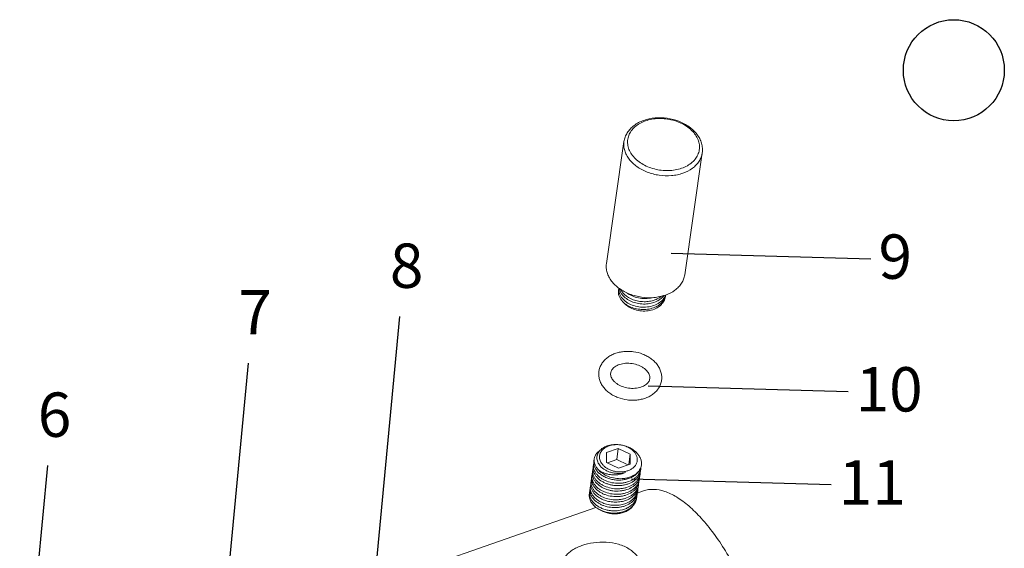
# Model space of a CAD drawing. Extents: x 1497 to 8792, y 245 to 5775.
# Drawn here: x 2941 to 3066, y 4282 to 4349 of the extents above; entities that cross this region are included whole.
import ezdxf

# ---------------------------------------------------------------- set-up
doc = ezdxf.new("R2010")
doc.units = 0
doc.header["$LTSCALE"] = 0.25
doc.header["$MEASUREMENT"] = 0
doc.layers.get('0').update_dxf_attribs({"linetype": 'CONTINUOUS', "lineweight": 50})
doc.styles.add('样式 2', font='arial.ttf', dxfattribs={"height": 5.6})

msp = doc.modelspace()

# ---------------------------------------------------------------- linework, layer by layer
at = {"linetype": 'Continuous', "lineweight": 9}
for p, q in [((3017.8236, 4333.6045), (3015.6049, 4318.2016)), ((3027.7215, 4332.1788), (3025.5027, 4316.7759)), ((3017.1767, 4315.0858), (3017.1344, 4314.7921)), ((3017.1074, 4294.8454), (3015.6179, 4294.3263)), ((3015.6179, 4294.3263), (3015.624, 4293.0859)), ((3017.1074, 4294.8454), (3016.9072, 4293.456)), ((3018.6029, 4294.1242), (3017.1074, 4294.8454)), ((3018.6029, 4294.1242), (3018.4144, 4292.8161)), ((3018.6089, 4292.8838), (3018.6029, 4294.1242)), ((3013.9301, 4292.5471), (3013.9724, 4292.8407)), ((3014.0301, 4293.2418), (3014.0724, 4293.5355)), ((3015.624, 4293.0859), (3017.1194, 4292.3647)), ((3016.9072, 4293.456), (3015.7169, 4293.0411)), ((3018.3098, 4292.7796), (3016.9072, 4293.456)), ((3017.1194, 4292.3647), (3018.6089, 4292.8838)), ((3013.7299, 4291.1577), (3013.7722, 4291.4513)), ((3013.83, 4291.8524), (3013.8723, 4292.146)), ((3019.8187, 4291.3443), (3019.861, 4291.6379)), ((3019.9188, 4292.039), (3019.9611, 4292.3327)), ((3013.5298, 4289.7683), (3013.5721, 4290.0619)), ((3013.6298, 4290.463), (3013.6721, 4290.7566)), ((3019.6186, 4289.9549), (3019.6609, 4290.2485)), ((3019.7187, 4290.6496), (3019.7609, 4290.9432)), ((3013.4436, 4289.1698), (3013.472, 4289.3672)), ((3019.4184, 4288.5655), (3019.4607, 4288.8591)), ((3020.2861, 4289.491), (3019.5095, 4289.2203)), ((3019.5185, 4289.2602), (3019.5608, 4289.5538)), ((3014.2688, 4287.3937), (2985.8887, 4277.5021))]:
    msp.add_line(p, q, dxfattribs=at)
at = {"lineweight": -3}
for p, q in [((3023.7718, 4319.5363), (3049.0452, 4318.8072)), ((2985.9375, 4273.8363), (2989.4797, 4311.5001)), ((2966.7885, 4267.9482), (2970.3306, 4305.612)), ((3020.8785, 4302.7709), (3046.1519, 4302.0419)), ((2941.416, 4255.0152), (2944.9582, 4292.6789)), ((3018.7568, 4291.0159), (3044.0302, 4290.2869))]:
    msp.add_line(p, q, dxfattribs=at)
msp.add_circle((3059.5263, 4342.6252), 6.3833, dxfattribs=at)
at = {"linetype": 'Continuous', "lineweight": 9}
for centre, radius, start, end in [((3018.542, 4314.8895), 1.3793, 171.820587, 183.961686), ((3021.4272, 4314.5306), 1.7138, 338.078709, 350.390373), ((3019.5636, 4315.2409), 2.6528, 226.219955, 231.186488), ((3016.8777, 4291.9686), 3.3629, 81.756194, 81.996796), ((3015.3323, 4292.6447), 1.374, 162.566384, 171.790497), ((3018.3446, 4292.9751), 1.6915, 344.693759, 351.795625), ((3018.5162, 4292.9775), 1.5221, 350.785507, 351.803479), ((3015.1324, 4291.2552), 1.3743, 162.340339, 171.798066), ((3015.2313, 4291.9502), 1.3731, 162.718495, 171.797047), ((3018.1424, 4291.5861), 1.6937, 344.681603, 351.787144), ((3018.186, 4291.8793), 1.6924, 341.860412, 351.798517), ((3018.1843, 4291.8792), 1.694, 351.811499, 359.35706), ((3018.2457, 4292.2802), 1.6904, 345.576777, 351.796558), ((3018.2844, 4292.5744), 1.6941, 341.944456, 351.790024), ((3018.2874, 4292.5736), 1.691, 351.803751, 358.500121), ((3014.9311, 4289.866), 1.3731, 162.724661, 171.797814), ((3015.0324, 4290.5605), 1.3743, 162.330012, 171.800345), ((3017.9842, 4290.4903), 1.694, 341.951115, 351.79992), ((3017.9876, 4290.4894), 1.6905, 351.812834, 358.057493), ((3018.0416, 4290.8915), 1.6944, 344.267424, 351.786648), ((3018.0851, 4291.1848), 1.6932, 341.911037, 351.799312), ((3018.0878, 4291.1841), 1.6904, 351.808541, 358.469064), ((3014.8338, 4289.1706), 1.3759, 163.255557, 171.787287), ((3017.7796, 4289.1019), 1.6985, 341.954191, 351.78236), ((3017.788, 4289.0999), 1.69, 351.806756, 358.270784), ((3017.8418, 4289.5021), 1.6941, 344.480318, 351.795912), ((3017.8854, 4289.7953), 1.6927, 341.848811, 351.804333), ((3017.8847, 4289.795), 1.6934, 351.817713, 359.301152), ((3017.945, 4290.1961), 1.6908, 345.517191, 351.801321)]:
    msp.add_arc(centre, radius, start, end, dxfattribs=at)
for points, start_tangent, end_tangent in [([(3017.8236, 4333.6045), (3017.9724, 4334.1858), (3018.2429, 4334.7303), (3018.6252, 4335.2229), (3019.1066, 4335.6524), (3019.6739, 4336.0106), (3020.313, 4336.2911), (3021.7456, 4336.6016), (3023.2727, 4336.5631), (3024.753, 4336.1812), (3025.4321, 4335.871), (3026.0489, 4335.4895), (3027.0393, 4334.5443)], (0.14257549, 0.98978393), (0.60781911, -0.79407552)), ([(3018.8899, 4331.8648), (3018.519, 4332.4745), (3018.3134, 4333.1133), (3018.2811, 4333.7569), (3018.4234, 4334.3804), (3018.7346, 4334.9599), (3019.2029, 4335.4731), (3019.8103, 4335.9004), (3020.5335, 4336.2252), (3021.3446, 4336.4351), (3022.2124, 4336.5221), (3023.1037, 4336.4827), (3023.9842, 4336.3186), (3024.82, 4336.0359), (3025.579, 4335.6457), (3026.2321, 4335.1628), (3026.7542, 4334.6058)], (-0.60781911, 0.79407552), (0.60781911, -0.79407552)), ([(3026.7542, 4334.6058), (3027.1251, 4333.9962), (3027.3306, 4333.3573), (3027.3629, 4332.7138), (3027.2207, 4332.0903), (3026.9095, 4331.5107), (3026.4412, 4330.9975), (3025.8337, 4330.5703), (3025.1106, 4330.2455), (3024.2995, 4330.0355), (3023.4316, 4329.9486), (3022.5403, 4329.9879), (3021.6599, 4330.1521), (3020.8241, 4330.4347), (3020.065, 4330.825), (3019.412, 4331.3078), (3018.8899, 4331.8648)], (0.60781911, -0.79407552), (-0.60781911, 0.79407552)), ([(3027.0393, 4334.5443), (3027.3933, 4333.9888), (3027.6306, 4333.3989), (3027.742, 4332.7895), (3027.7215, 4332.1788)], (0.60781911, -0.79407552), (-0.14257549, -0.98978393)), ([(3018.4729, 4331.393), (3018.1339, 4331.9238), (3017.9094, 4332.4785), (3017.8052, 4333.0434), (3017.8236, 4333.6045)], (-0.60781911, 0.79407552), (0.14253129, 0.9897903)), ([(3027.7214, 4332.1788), (3027.5812, 4331.6363), (3027.3226, 4331.1247), (3026.952, 4330.6567), (3026.4787, 4330.2435), (3025.2723, 4329.6214), (3024.5689, 4329.4276), (3023.8214, 4329.319), (3022.2679, 4329.3661), (3020.7638, 4329.758), (3020.0768, 4330.0726), (3019.4561, 4330.4564), (3018.4729, 4331.393)], (-0.14253133, -0.98979029), (-0.60781911, 0.79407552)), ([(3016.2541, 4315.9901), (3015.9151, 4316.5209), (3015.6907, 4317.0757), (3015.5864, 4317.6406), (3015.6049, 4318.2018)], (-0.60781911, 0.79407552), (0.14261164, 0.98977872)), ([(3016.2541, 4315.9901), (3017.2374, 4315.0536), (3017.858, 4314.6697), (3018.545, 4314.3552), (3020.0491, 4313.9632), (3021.6025, 4313.9161), (3022.3501, 4314.0246), (3023.0534, 4314.2184), (3024.2598, 4314.8406), (3024.7332, 4315.2537), (3025.1037, 4315.7217), (3025.3624, 4316.2333), (3025.5027, 4316.7757)], (0.60781911, -0.79407552), (0.14261164, 0.98977872)), ([(3017.2407, 4315.0529), (3017.3282, 4314.7413), (3017.483, 4314.4382)], (0.16707899, -0.98594351), (0.5343399, -0.8452697)), ([(3017.1344, 4314.7921), (3017.1258, 4314.4728), (3017.1909, 4314.1513), (3017.3281, 4313.8359), (3017.534, 4313.5348)], (-0.14244277, -0.98980304), (0.63397244, -0.77335564)), ([(3017.166, 4314.7942), (3017.2445, 4314.4107), (3017.4252, 4314.0371)], (0.06818694, -0.99767256), (0.5343399, -0.8452697)), ([(3017.6763, 4314.5232), (3017.5998, 4314.6222), (3017.4152, 4314.9316)], (-0.63397244, 0.77335564), (-0.42694768, 0.90427633)), ([(3017.5763, 4313.8285), (3017.5355, 4313.8797), (3017.4252, 4314.0371)], (-0.63397244, 0.77335564), (-0.5343399, 0.8452697)), ([(3017.483, 4314.4382), (3017.5177, 4314.3852), (3017.634, 4314.2296)], (0.5343399, -0.8452697), (0.63397244, -0.77335564)), ([(3023.0729, 4314.219), (3022.9246, 4313.9162), (3022.7175, 4313.6361), (3022.1459, 4313.1659), (3021.4066, 4312.8459), (3020.5623, 4312.7007), (3019.6849, 4312.74), (3018.849, 4312.9575), (3018.1256, 4313.3319), (3017.5763, 4313.8285)], (-0.35305646, -0.93560202), (-0.63397244, 0.77335564)), ([(3017.634, 4314.2296), (3018.1221, 4313.7761), (3018.7569, 4313.4193), (3019.4941, 4313.1861), (3020.2825, 4313.0951), (3021.0674, 4313.1545), (3021.794, 4313.3622), (3022.4118, 4313.7058), (3022.878, 4314.1634)], (0.63397244, -0.77335564), (0.59970014, 0.8002248)), ([(3022.5529, 4314.0763), (3022.0267, 4313.7413), (3021.402, 4313.5117), (3020.7138, 4313.3989), (3020.0008, 4313.4079), (3019.3032, 4313.5366), (3018.6599, 4313.7763), (3017.6763, 4314.5232)], (-0.77342749, -0.63388478), (-0.63397244, 0.77335564)), ([(3023.0179, 4313.8918), (3022.9256, 4313.591), (3022.7747, 4313.3068), (3022.568, 4313.0451), (3022.3096, 4312.8114), (3021.6598, 4312.4469), (3020.8801, 4312.2447), (3020.0381, 4312.2225), (3019.2097, 4312.3824), (3018.4717, 4312.7094), (3017.895, 4313.1721)], (-0.19880033, -0.98004001), (-0.67733211, 0.73567739)), ([(3017.9008, 4313.1738), (3018.5075, 4312.7928), (3019.2274, 4312.5305), (3020.0102, 4312.4074), (3020.8014, 4312.4342), (3021.5458, 4312.611), (3022.1915, 4312.9275), (3022.6936, 4313.3636), (3022.8794, 4313.6179), (3023.0171, 4313.8908)], (0.77858904, -0.62753415), (0.37286278, 0.9278865)), ([(3021.3911, 4313.8956), (3020.5367, 4313.7894), (3019.6648, 4313.8665), (3018.8491, 4314.1173), (3018.1586, 4314.518)], (-0.97242379, -0.23322085), (-0.79450909, 0.60725226)), ([(3017.534, 4313.5348), (3017.5793, 4313.4813), (3017.7281, 4313.3256)], (0.63397244, -0.77335564), (0.72177409, -0.69212872)), ([(3022.0048, 4305.4557), (3021.6405, 4305.8606), (3021.2074, 4306.218), (3020.7158, 4306.522), (3020.177, 4306.7674), (3019.0066, 4307.0656), (3018.4014, 4307.1124), (3017.8008, 4307.089), (3017.2181, 4306.9952), (3016.666, 4306.8321), (3016.1568, 4306.6017), (3015.7018, 4306.3066), (3015.3127, 4305.9509), (3015.0012, 4305.5403), (3014.7788, 4305.0841), (3014.6553, 4304.5958)], (-0.60781911, 0.79407552), (-0.14243786, -0.98980375)), ([(3020.8137, 4304.544), (3020.6013, 4304.7789), (3020.3318, 4305.0001), (3020.0122, 4305.1972), (3019.6519, 4305.3622), (3018.8522, 4305.5726), (3018.436, 4305.6109), (3018.0249, 4305.603), (3017.631, 4305.5495), (3017.2663, 4305.4534), (3016.942, 4305.3197), (3016.6681, 4305.156), (3016.4513, 4304.9719), (3016.2936, 4304.7776), (3016.1919, 4304.5806), (3016.14, 4304.3818)], (-0.60781911, 0.79407552), (-0.1427135, -0.98976404)), ([(3022.5736, 4303.4557), (3022.5967, 4303.7159), (3022.5916, 4303.9775), (3022.5584, 4304.2383), (3022.498, 4304.4957), (3022.2992, 4304.9928), (3022.0048, 4305.4557)], (0.14243786, 0.98980375), (-0.60781911, 0.79407552)), ([(3014.6553, 4304.5958), (3014.6322, 4304.3356), (3014.6374, 4304.0739), (3014.6705, 4303.8132), (3014.731, 4303.5558), (3014.9298, 4303.0587), (3015.2241, 4302.5958)], (-0.14243786, -0.98980375), (0.60781911, -0.79407552)), ([(3016.14, 4304.3818), (3016.1336, 4304.1804), (3016.1735, 4303.967), (3016.2657, 4303.7408), (3016.4153, 4303.5075)], (-0.1427135, -0.98976404), (0.60781911, -0.79407552)), ([(3021.089, 4303.6696), (3021.0954, 4303.8711), (3021.0554, 4304.0845), (3020.9632, 4304.3107), (3020.8137, 4304.544)], (0.1427135, 0.98976404), (-0.60781911, 0.79407552)), ([(3015.2241, 4302.5958), (3015.5884, 4302.1909), (3016.0216, 4301.8335), (3016.5131, 4301.5295), (3017.052, 4301.2841), (3018.2223, 4300.9858), (3018.8276, 4300.939), (3019.4282, 4300.9625), (3020.0109, 4301.0563), (3020.5629, 4301.2194), (3021.0722, 4301.4498), (3021.5272, 4301.7449), (3021.9163, 4302.1006), (3022.2278, 4302.5112), (3022.4502, 4302.9674), (3022.5736, 4303.4557)], (0.60781911, -0.79407552), (0.14243786, 0.98980375)), ([(3016.4153, 4303.5075), (3016.6277, 4303.2725), (3016.8972, 4303.0514), (3017.2168, 4302.8543), (3017.5771, 4302.6893), (3018.3768, 4302.4789), (3018.793, 4302.4405), (3019.2041, 4302.4485), (3019.598, 4302.502), (3019.9627, 4302.5981), (3020.2869, 4302.7318), (3020.5609, 4302.8955), (3020.7777, 4303.0796), (3020.9353, 4303.2739), (3021.037, 4303.4709), (3021.089, 4303.6696)], (0.60781911, -0.79407552), (0.1427135, 0.98976404)), ([(3017.3459, 4295.2987), (3016.6931, 4295.3259), (3016.3756, 4295.2909), (3016.0719, 4295.2243), (3015.5285, 4295.0015), (3015.2991, 4294.8496), (3015.1038, 4294.6742), (3014.9462, 4294.4788), (3014.8294, 4294.2669), (3014.7556, 4294.0426), (3014.726, 4293.8101), (3014.7414, 4293.5737), (3014.8013, 4293.3379), (3014.9047, 4293.1071), (3015.0496, 4292.8857)], (-0.99026028, 0.13922853), (0.60781911, -0.79407552)), ([(3019.6035, 4294.1028), (3019.1554, 4294.55), (3018.5864, 4294.9152), (3018.2668, 4295.06), (3017.9302, 4295.1767), (3017.2265, 4295.3186), (3016.5193, 4295.3321), (3015.8537, 4295.2163), (3015.5504, 4295.112), (3015.2735, 4294.9789), (3014.8181, 4294.6355)], (-0.61932115, 0.78513777), (-0.70026276, -0.71388519)), ([(3019.1773, 4294.3244), (3018.8407, 4294.6701), (3018.4092, 4294.9573), (3018.165, 4295.0738), (3017.9063, 4295.17), (3017.3599, 4295.2967)], (-0.60781911, 0.79407552), (-0.98966689, 0.14338569)), ([(3014.8201, 4294.6353), (3014.5339, 4294.4038), (3014.3104, 4294.1385), (3014.1552, 4293.8465), (3014.0724, 4293.5355)], (-0.82936063, -0.55871365), (-0.14255587, -0.98978676)), ([(3014.8181, 4294.6355), (3014.6383, 4294.4178), (3014.5066, 4294.1811), (3014.4258, 4293.9299), (3014.3978, 4293.6695), (3014.4236, 4293.405), (3014.5028, 4293.1421), (3014.6342, 4292.8863), (3014.8154, 4292.6432)], (-0.70026276, -0.71388519), (0.65726076, -0.75366325)), ([(3015.0496, 4292.8857), (3015.3236, 4292.5934), (3015.6664, 4292.34), (3016.0647, 4292.1351), (3016.5034, 4291.9868), (3016.9656, 4291.9006), (3017.4334, 4291.88), (3017.8889, 4291.9256), (3018.3146, 4292.0358), (3018.6942, 4292.2063), (3019.013, 4292.4305), (3019.2588, 4292.6999), (3019.4221, 4293.0041), (3019.4708, 4293.1656), (3019.4968, 4293.3313), (3019.4998, 4293.4997), (3019.4798, 4293.6691), (3019.3719, 4294.0044), (3019.1773, 4294.3244)], (0.60781911, -0.79407552), (-0.60781911, 0.79407552)), ([(3020.0091, 4293.2803), (3019.8581, 4293.7022), (3019.6035, 4294.1028)], (-0.22183256, 0.97508477), (-0.61932115, 0.78513777)), ([(3013.9301, 4292.5472), (3013.9215, 4292.2279), (3013.9866, 4291.9064), (3014.1237, 4291.5909), (3014.3296, 4291.2898)], (-0.14270414, -0.98976539), (0.63397244, -0.77335564)), ([(3014.3719, 4291.5834), (3014.166, 4291.8845), (3014.0289, 4292.2), (3013.9638, 4292.5216), (3013.9724, 4292.8409)], (-0.63397244, 0.77335564), (0.14270344, 0.98976549)), ([(3019.9762, 4292.5286), (3019.9063, 4292.3244), (3019.8104, 4292.1275), (3019.5446, 4291.7627), (3019.1881, 4291.4467), (3018.7539, 4291.19), (3018.2576, 4291.0013), (3017.7168, 4290.8865), (3017.1513, 4290.8492), (3016.5812, 4290.8898), (3016.0271, 4291.0062), (3015.509, 4291.1933), (3015.0455, 4291.4437), (3014.6533, 4291.7474), (3014.3464, 4292.0929), (3014.1359, 4292.4667), (3014.0692, 4292.6598), (3014.0292, 4292.8546), (3014.0161, 4293.0492), (3014.0301, 4293.2418)], (-0.26388911, -0.96455302), (0.14256067, 0.98978607)), ([(3014.0724, 4293.5355), (3014.0585, 4293.3515), (3014.0692, 4293.1656), (3014.1046, 4292.9794), (3014.1644, 4292.7945), (3014.3548, 4292.4351), (3014.6344, 4292.0999)], (-0.14255587, -0.98978676), (0.70952093, -0.70468436)), ([(3014.6344, 4292.0999), (3015.2594, 4291.5977), (3015.6362, 4291.3976), (3016.0449, 4291.2377), (3016.9204, 4291.0521), (3017.8078, 4291.0573), (3018.2311, 4291.1321), (3018.6278, 4291.2531), (3019.3071, 4291.6218), (3019.5744, 4291.8613), (3019.785, 4292.1305), (3019.9342, 4292.4236), (3020.0186, 4292.7338)], (0.68435561, -0.72914841), (0.16013122, 0.98709574)), ([(3014.8154, 4292.6432), (3015.4315, 4292.1416), (3015.8179, 4291.9506), (3016.2416, 4291.8086), (3016.6893, 4291.7209), (3017.147, 4291.691), (3018.0329, 4291.8103)], (0.65726076, -0.75366325), (0.96207062, 0.27280053)), ([(3020.0227, 4292.7605), (3020.0378, 4293.0192), (3020.0091, 4293.2803)], (0.14256882, 0.98978489), (-0.18963823, 0.98185403)), ([(3014.1718, 4290.194), (3013.9659, 4290.4951), (3013.8287, 4290.8105), (3013.7637, 4291.132), (3013.7722, 4291.4513)], (-0.63397244, 0.77335564), (0.1425673, 0.98978511)), ([(3013.83, 4291.8526), (3013.8214, 4291.5332), (3013.8865, 4291.2117), (3014.0236, 4290.8962), (3014.2296, 4290.5951)], (-0.14271488, -0.98976384), (0.63397244, -0.77335564)), ([(3014.2719, 4290.8887), (3014.0659, 4291.1898), (3013.9288, 4291.5052), (3013.8637, 4291.8268), (3013.8723, 4292.1461)], (-0.63397244, 0.77335564), (0.14261461, 0.98977829)), ([(3019.7942, 4291.3524), (3019.6577, 4291.0409), (3019.4599, 4290.7513), (3019.2051, 4290.4898), (3018.899, 4290.2617), (3018.1604, 4289.9238), (3017.7442, 4289.8207), (3017.3087, 4289.7644), (3016.4185, 4289.7947), (3015.5676, 4290.009), (3015.1805, 4290.1791), (3014.8306, 4290.3857), (3014.2719, 4290.8887)], (-0.31079002, -0.9504786), (-0.63397244, 0.77335564)), ([(3014.3296, 4291.2898), (3014.9019, 4290.7777), (3015.2611, 4290.5686), (3015.6584, 4290.398), (3016.0848, 4290.2702), (3016.5305, 4290.1885), (3017.4386, 4290.1715), (3017.8802, 4290.2373), (3018.3, 4290.3516), (3019.0363, 4290.7154), (3019.3359, 4290.9573), (3019.5803, 4291.2327), (3019.764, 4291.5355), (3019.8828, 4291.8591)], (0.63397244, -0.77335564), (0.24905903, 0.96848831)), ([(3019.895, 4292.0494), (3019.7589, 4291.7375), (3019.5613, 4291.4477), (3019.3068, 4291.1859), (3019.0007, 4290.9575), (3018.2622, 4290.6191), (3017.8459, 4290.5157), (3017.4103, 4290.4592), (3016.5197, 4290.4892), (3015.6684, 4290.7035), (3015.2811, 4290.8735), (3014.931, 4291.0803), (3014.3719, 4291.5834)], (-0.30952441, -0.9508915), (-0.63397244, 0.77335564)), ([(3018.0329, 4291.8103), (3017.164, 4291.553), (3016.7016, 4291.5131), (3016.2393, 4291.5309), (3015.7903, 4291.6032), (3015.3665, 4291.7259), (3014.6344, 4292.0999)], (-0.90630233, -0.42262997), (-0.81887059, 0.57397819)), ([(3013.9716, 4288.8046), (3013.7657, 4289.1057), (3013.6286, 4289.4211), (3013.5635, 4289.7426), (3013.5721, 4290.0619)], (-0.63397244, 0.77335564), (0.14260149, 0.98978019)), ([(3013.6298, 4290.4629), (3013.6213, 4290.1436), (3013.6864, 4289.8221), (3013.8235, 4289.5067), (3014.0294, 4289.2057)], (-0.14254802, -0.98978789), (0.63397244, -0.77335564)), ([(3014.0717, 4289.4993), (3013.8658, 4289.8004), (3013.7287, 4290.1157), (3013.6636, 4290.4372), (3013.6721, 4290.7565)], (-0.63397244, 0.77335564), (0.1425281, 0.98979076)), ([(3013.7299, 4291.1577), (3013.7214, 4290.8384), (3013.7864, 4290.5169), (3013.9236, 4290.2015), (3014.1295, 4289.9004)], (-0.14263701, -0.98977507), (0.63397244, -0.77335564)), ([(3014.1295, 4289.9004), (3014.6969, 4289.3915), (3015.0528, 4289.1833), (3015.4465, 4289.0128), (3016.3111, 4288.8016), (3017.2129, 4288.7798), (3017.6524, 4288.8422), (3018.071, 4288.9525), (3018.8083, 4289.3071), (3019.1103, 4289.5441), (3019.3585, 4289.8146), (3019.5473, 4290.1127), (3019.6725, 4290.4321)], (0.63397244, -0.77335564), (0.27107159, 0.96255919)), ([(3019.6946, 4290.6591), (3019.5583, 4290.3474), (3019.3607, 4290.0576), (3019.106, 4289.7959), (3018.7999, 4289.5677), (3018.0614, 4289.2294), (3017.6451, 4289.1262), (3017.2096, 4289.0698), (3016.3191, 4289.0999), (3015.468, 4289.3142), (3015.0808, 4289.4842), (3014.7307, 4289.6909), (3014.1718, 4290.194)], (-0.31003227, -0.95072603), (-0.63397244, 0.77335564)), ([(3014.2296, 4290.5951), (3014.7985, 4290.0852), (3015.1555, 4289.8767), (3015.5503, 4289.7062), (3015.9741, 4289.578), (3016.4173, 4289.4955), (3017.3211, 4289.4752), (3017.7613, 4289.5387), (3018.1802, 4289.6502), (3018.9172, 4290.0077), (3019.2185, 4290.2463), (3019.4655, 4290.5183), (3019.6527, 4290.8179), (3019.7759, 4291.1387)], (0.63397244, -0.77335564), (0.26411768, 0.96449046)), ([(3013.4436, 4289.1698), (3013.428, 4288.9376), (3013.4478, 4288.7031), (3013.5027, 4288.469), (3013.592, 4288.2381), (3013.8692, 4287.797), (3014.2664, 4287.4004)], (-0.14254917, -0.98978772), (0.77524237, -0.63166389)), ([(3013.472, 4289.3672), (3013.458, 4289.1769), (3013.4704, 4288.9846), (3013.5092, 4288.7921), (3013.574, 4288.6011), (3013.7791, 4288.2311), (3014.0786, 4287.8883), (3014.462, 4287.5856), (3014.9159, 4287.3345), (3015.4244, 4287.1444), (3015.9695, 4287.023), (3016.5322, 4286.9752), (3017.0926, 4287.0034), (3018.1286, 4287.2842), (3018.5678, 4287.5283), (3018.9332, 4287.8319), (3019.2121, 4288.185), (3019.3946, 4288.5757)], (-0.14253861, -0.98978924), (0.30959012, 0.9508701)), ([(3013.5298, 4289.7682), (3013.5212, 4289.4489), (3013.5863, 4289.1274), (3013.7235, 4288.812), (3013.9293, 4288.511)], (-0.14254301, -0.98978861), (0.63397244, -0.77335564)), ([(3013.9293, 4288.511), (3014.4976, 4288.0016), (3014.854, 4287.7932), (3015.2483, 4287.6227), (3016.1141, 4287.4117), (3017.0169, 4287.3907), (3017.4568, 4287.4537), (3017.8756, 4287.5646), (3018.6127, 4287.9207), (3018.9143, 4288.1585), (3019.1619, 4288.4298), (3019.3499, 4288.7287), (3019.4741, 4289.0488)], (0.63397244, -0.77335564), (0.26749867, 0.96355823)), ([(3014.0294, 4289.2057), (3014.4673, 4288.7893), (3014.7348, 4288.6089), (3015.0297, 4288.4508), (3015.6843, 4288.2115), (3016.3932, 4288.0867), (3017.1156, 4288.0853), (3017.8096, 4288.2089), (3018.4354, 4288.4518), (3018.9567, 4288.8015)], (0.63397244, -0.77335564), (0.75565471, 0.6549702)), ([(3019.5949, 4289.9654), (3019.4587, 4289.6536), (3019.2612, 4289.3637), (3019.0067, 4289.1019), (3018.7007, 4288.8735), (3017.9621, 4288.535), (3017.5458, 4288.4316), (3017.1102, 4288.3751), (3016.2196, 4288.4051), (3015.3682, 4288.6193), (3014.9809, 4288.7894), (3014.6308, 4288.9961), (3014.0717, 4289.4993)], (-0.30941639, -0.95092665), (-0.63397244, 0.77335564)), ([(3019.4939, 4289.2679), (3019.3966, 4289.0309), (3019.2638, 4288.8056), (3018.8989, 4288.4004)], (-0.31098577, -0.95041457), (-0.75565471, -0.6549702)), ([(3018.9567, 4288.8015), (3019.1743, 4289.0175), (3019.3529, 4289.2538), (3019.4895, 4289.5069), (3019.5821, 4289.7733)], (0.75565471, 0.6549702), (0.25005471, 0.96823171)), ([(3020.2863, 4289.491), (3020.9073, 4289.6444), (3021.5637, 4289.6845), (3022.9672, 4289.4246), (3023.7059, 4289.1262), (3024.4634, 4288.7175), (3026.0167, 4287.58), (3027.5903, 4286.0391), (3029.1467, 4284.1315), (3030.649, 4281.9024), (3032.0615, 4279.4049), (3033.3505, 4276.6982), (3034.4855, 4273.8468), (3035.4396, 4270.9183), (3036.1899, 4267.9824), (3036.7187, 4265.1088), (3037.0135, 4262.3658), (3037.0672, 4259.8187), (3036.8785, 4257.5278)], (0.94429715, 0.32909405), (-0.14257549, -0.98978393)), ([(3018.8989, 4288.4004), (3018.3776, 4288.0507), (3017.7519, 4287.8078), (3017.0578, 4287.6842), (3016.3354, 4287.6856), (3015.6265, 4287.8104), (3014.9719, 4288.0498), (3014.677, 4288.2078), (3014.4095, 4288.3882), (3013.9716, 4288.8046)], (-0.75565471, -0.6549702), (-0.63397244, 0.77335564)), ([(3018.9448, 4287.5849), (3018.6233, 4287.2407), (3018.207, 4286.9585), (3017.7135, 4286.7507), (3017.1643, 4286.6265), (3016.584, 4286.5916), (3015.9991, 4286.6476), (3015.4371, 4286.7918), (3014.925, 4287.0172)], (-0.58781334, -0.80899658), (-0.87655639, 0.48129918)), ([(3014.9254, 4287.0176), (3015.4415, 4286.8337), (3015.9924, 4286.7199), (3016.5588, 4286.6809), (3017.1205, 4286.7188), (3017.6575, 4286.8331), (3018.1507, 4287.0204), (3018.5827, 4287.2748), (3018.9381, 4287.5878)], (0.91533581, -0.40269139), (0.6778286, 0.73521996)), ([(3018.9381, 4287.5878), (3019.1172, 4287.8111), (3019.2582, 4288.0507), (3019.3591, 4288.3033), (3019.4185, 4288.5656)], (0.6778286, 0.73521996), (0.1424899, 0.98979626)), ([(3014.2664, 4287.4004), (3014.4173, 4287.2936), (3014.9254, 4287.0176)], (0.79781661, -0.6029002), (0.91533581, -0.40269139)), ([(3010.0404, 4280.2736), (3010.1726, 4280.7544), (3010.4245, 4281.2036), (3010.7914, 4281.6161), (3011.2659, 4281.9866), (3011.8378, 4282.3098), (3012.4932, 4282.5796), (3013.9847, 4282.9338), (3015.5843, 4283.0011), (3017.1334, 4282.7445), (3017.8422, 4282.4882), (3018.4832, 4282.1473), (3019.0398, 4281.726), (3019.4967, 4281.2325)], (0.1425675, 0.98978508), (0.60781911, -0.79407552))]:
    msp.add_spline(points, degree=3, dxfattribs=dict(at, start_tangent=start_tangent, end_tangent=end_tangent))

# ---------------------------------------------------------------- texts
at = {"lineweight": -3, "char_height": 5.6, "attachment_point": 1, "style": '样式 2'}
for s, insert in [('9', (3049.997, 4321.8838)), ('8', (2988.2219, 4320.7348)), ('7', (2969.0728, 4314.8467)), ('10', (3047.1038, 4305.1185)), ('6', (2943.7004, 4301.9136)), ('11', (3044.982, 4293.3635))]:
    msp.add_mtext_dynamic_manual_height_columns(s, width=9.051453, gutter_width=28, heights=[0], dxfattribs=dict(at, insert=insert))

doc.saveas('drawing.dxf')
